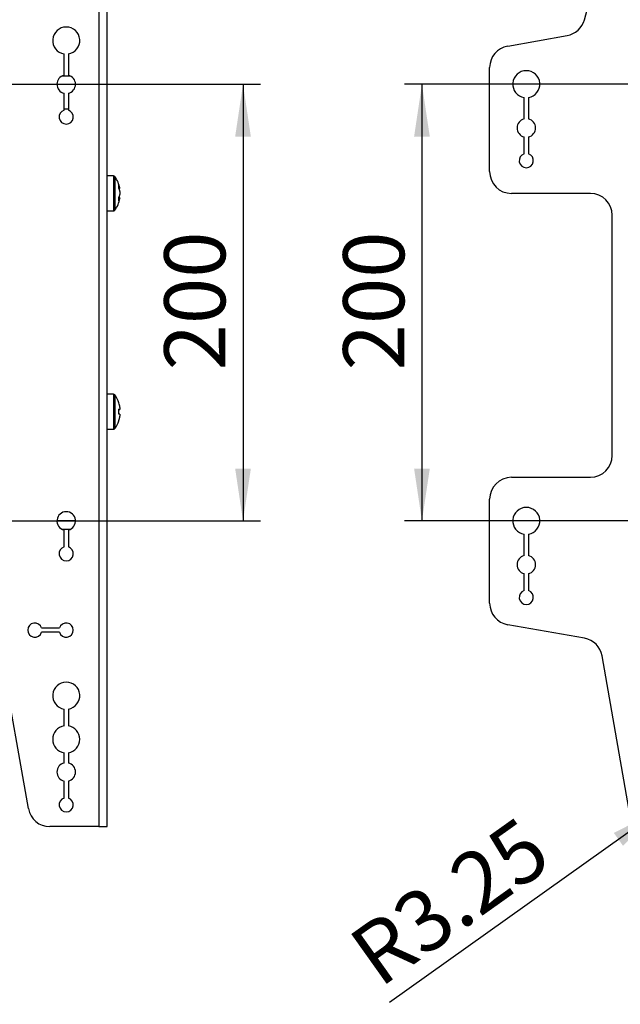
# Model space of a CAD drawing. Extents: x 5 to 292, y 5 to 205.
# Drawn here: x 69 to 104, y 109 to 166 of the extents above; entities that cross this region are included whole.
import ezdxf

# ---------------------------------------------------------------- set-up
doc = ezdxf.new("R2010")
doc.units = 0
doc.layers.get('0').update_dxf_attribs({"linetype": 'CONTINUOUS'})
doc.styles.add('SLDTEXTSTYLE1', font='TXT', dxfattribs={"width": 0.75})
doc.dimstyles.new('SLDDIMSTYLE1', dxfattribs={"dimtxt": 3.5, "dimasz": 3, "dimexe": 0, "dimexo": 0.0625, "dimgap": 0.875, "dimtad": 1, "dimlfac": 8, "dimrnd": 1e-09, "dimzin": 12, "dimtxsty": 'SLDTEXTSTYLE1', "dimsah": 1, "dimcen": 0.09, "dimazin": 3, "dimtfac": 1, "dimtofl": 0, "dimtmove": 0, "dimatfit": 3, "dimtolj": 1, "dimtzin": 12})
doc.dimstyles.new('SLDDIMSTYLE4', dxfattribs={"dimtxt": 3.5, "dimasz": 3, "dimexe": 0, "dimexo": 0.0625, "dimgap": 0.875, "dimtad": 1, "dimlfac": 8, "dimrnd": 1e-09, "dimzin": 12, "dimtxsty": 'SLDTEXTSTYLE1', "dimsah": 1, "dimcen": 0, "dimazin": 3, "dimtfac": 1, "dimtofl": 0, "dimtmove": 0, "dimatfit": 3, "dimtolj": 1, "dimtzin": 12})

# ---------------------------------------------------------------- blocks, each defined once
blk = doc.blocks.new('_D_3')
at = {"color": 7, "linetype": 'CONTINUOUS'}
for p, q in [((64.391, 161.808), (83.068, 161.808)), ((82.068, 161.808), (82.068, 136.808)), ((64.391, 136.808), (83.068, 136.808))]:
    blk.add_line(p, q, dxfattribs=at)
for points in [[(82.068, 161.808), (81.618, 158.808), (82.518, 158.808)], [(82.068, 136.808), (82.518, 139.808), (81.618, 139.808)]]:
    blk.add_solid(points, dxfattribs=at)
at = {"color": 7, "linetype": 'CONTINUOUS', "insert": (77.556, 145.429), "char_height": 3.5, "attachment_point": 1, "rotation": 90, "style": 'SLDTEXTSTYLE1'}
blk.add_mtext('200', dxfattribs=at)
blk = doc.blocks.new('_D_8')
at = {"color": 7, "linetype": 'CONTINUOUS'}
for p, q in [((105.845, 161.808), (91.317, 161.808)), ((92.317, 161.808), (92.317, 136.808)), ((105.845, 136.808), (91.317, 136.808))]:
    blk.add_line(p, q, dxfattribs=at)
for points in [[(92.317, 161.808), (91.867, 158.808), (92.767, 158.808)], [(92.317, 136.808), (92.767, 139.808), (91.867, 139.808)]]:
    blk.add_solid(points, dxfattribs=at)
at = {"color": 7, "linetype": 'CONTINUOUS', "insert": (87.805, 145.429), "char_height": 3.5, "attachment_point": 1, "rotation": 90, "style": 'SLDTEXTSTYLE1'}
blk.add_mtext('200', dxfattribs=at)
blk = doc.blocks.new('_D_9')
at = {"color": 7, "linetype": 'CONTINUOUS'}
for q in [(90.46, 109.25), (106.345, 120.558)]:
    blk.add_line((106.014, 120.323), q, dxfattribs=at)
blk.add_solid([(106.014, 120.323), (103.309, 118.95), (103.831, 118.216)], dxfattribs=at)
at = {"color": 7, "linetype": 'CONTINUOUS', "insert": (87.875, 112.881), "char_height": 3.5, "attachment_point": 1, "rotation": 35.447, "style": 'SLDTEXTSTYLE1'}
blk.add_mtext('R3.25', dxfattribs=at)

msp = doc.modelspace()

# ---------------------------------------------------------------- linework, layer by layer
at = {"color": 7, "linetype": 'CONTINUOUS'}
for p, q in [((73.8164, 176.0584), (73.8164, 119.3084)), ((74.2914, 119.3084), (74.2914, 176.0584)), ((101.6203, 165.5032), (104.2003, 175.132)), ((97.2281, 163.9959), (100.6299, 164.5958)), ((71.8164, 162.3248), (71.8164, 163.5436)), ((72.0664, 163.5436), (72.0664, 162.3248)), ((96.1952, 156.8084), (96.1952, 162.7649)), ((71.4101, 161.8084), (72.4726, 161.8084)), ((71.7034, 162.2834), (72.1793, 162.2834)), ((71.8164, 160.32), (71.8164, 161.2921)), ((72.0664, 161.2921), (72.0664, 160.32)), ((98.1702, 159.8248), (98.1702, 161.0436)), ((98.4202, 161.0436), (98.4202, 159.8248)), ((71.8164, 160.4084), (72.0664, 160.4084)), ((98.1702, 157.82), (98.1702, 158.7921)), ((98.4202, 158.7921), (98.4202, 157.82)), ((74.6525, 156.5584), (74.2914, 156.5584)), ((74.6525, 156.5584), (74.6525, 156.3249)), ((74.6525, 156.3249), (74.6525, 154.5584)), ((74.725, 156.5218), (74.725, 156.2968)), ((74.725, 156.2968), (74.725, 154.5951)), ((75.0172, 155.8187), (74.9681, 155.8162)), ((75.0172, 155.8374), (75.0172, 155.8322)), ((75.0172, 155.6588), (75.0172, 155.5051)), ((75.0172, 155.458), (75.0172, 155.5051)), ((75.0172, 155.2982), (75.0172, 155.2795)), ((101.9702, 155.5584), (97.4452, 155.5584)), ((74.2914, 154.5584), (74.6525, 154.5584)), ((103.2202, 140.5584), (103.2202, 154.3084)), ((74.6525, 144.0584), (74.2914, 144.0584)), ((74.6525, 144.0584), (74.6525, 142.0584)), ((74.725, 144.0217), (74.725, 142.0951)), ((75.0172, 143.3039), (75.0172, 143.1958)), ((75.0172, 142.9258), (75.0172, 142.8156)), ((74.2914, 142.0584), (74.6525, 142.0584)), ((97.4452, 139.3084), (101.9702, 139.3084)), ((96.1952, 132.1019), (96.1952, 138.0584)), ((72.4726, 136.8084), (71.4101, 136.8084)), ((71.7034, 136.3334), (72.1793, 136.3334)), ((71.8164, 135.32), (71.8164, 136.2921)), ((72.0664, 136.2921), (72.0664, 135.32)), ((98.1702, 134.8248), (98.1702, 136.0436)), ((98.4202, 136.0436), (98.4202, 134.8248)), ((98.1702, 132.82), (98.1702, 133.7921)), ((98.4202, 133.7921), (98.4202, 132.82)), ((101.6215, 130.0963), (97.2281, 130.8709)), ((70.5279, 130.6834), (71.5548, 130.6834)), ((71.5548, 130.4334), (70.5279, 130.4334)), ((69.7728, 120.3414), (68.2316, 129.0823)), ((104.1767, 120.3414), (102.6354, 129.0823)), ((71.8164, 125.0733), (71.8164, 126.0436)), ((72.0664, 126.0436), (72.0664, 125.0733)), ((71.8164, 122.9498), (71.8164, 123.5436)), ((72.0664, 123.5436), (72.0664, 122.9498)), ((71.8164, 120.945), (71.8164, 121.9171)), ((72.0664, 121.9171), (72.0664, 120.945)), ((73.8164, 119.3084), (71.0039, 119.3084)), ((73.8164, 119.3084), (74.2914, 119.3084))]:
    msp.add_line(p, q, dxfattribs=at)
at = {"color": 7, "linetype": 'CONTINUOUS', "flags": 128}
msp.add_lwpolyline([(74.9544, 143.5664), (74.9567, 143.5672), (74.9582, 143.5676), (74.9592, 143.5678), (74.9595, 143.5676), (74.9592, 143.5671), (74.9582, 143.5663), (74.9567, 143.5652), (74.9544, 143.5637)], dxfattribs=at)
at = {"color": 7, "linetype": 'CONTINUOUS'}
for centre, radius, start, end in [((100.4129, 165.8268), 1.25, 280, 345), ((71.9414, 164.3084), 0.775, 279.2818, 260.7182), ((97.4452, 162.7649), 1.25, 100, 180), ((98.2952, 161.8084), 0.775, 279.2818, 260.7182), ((71.9414, 161.8084), 0.5313, 103.60896, 256.39104), ((71.9414, 161.8084), 0.5313, 283.60896, 76.39104), ((71.9414, 159.9334), 0.4062, 107.92021, 72.07979), ((98.2952, 159.3084), 0.5313, 103.60896, 256.39104), ((98.2952, 159.3084), 0.5313, 283.60896, 76.39104), ((98.2952, 157.4334), 0.4062, 107.92021, 72.07979), ((97.4452, 156.8084), 1.25, 180, 270), ((74.6525, 156.4684), 0.09, 36.35837, 90), ((73.4164, 155.5584), 1.625, 9.88478, 36.35837), ((74.0296, 155.6345), 1.0072, 11.32418, 23.33765), ((74.2171, 155.9468), 0.7425, 353.29337, 6.70663), ((74.0296, 155.4611), 1.0072, 11.32418, 23.33765), ((73.4164, 155.5584), 1.625, 323.64163, 350.11522), ((74.2897, 155.68), 0.7483, 332.66927, 346.48079), ((73.9032, 155.233), 1.0563, 354.37831, 5.62169), ((74.2897, 155.4731), 0.7483, 332.66927, 346.48079), ((74.0382, 155.6535), 0.9984, 339.25929, 348.70764), ((101.9702, 154.3084), 1.25, 0, 90), ((74.6525, 154.6484), 0.09, 270, 323.64163), ((74.6525, 143.9684), 0.09, 36.35837, 90), ((73.4164, 143.0584), 1.625, 18.26211, 36.35837), ((73.4165, 143.0598), 1.6192, 8.67065, 18.23338), ((74.9028, 141.1683), 2.0307, 86.76965, 88.54296), ((73.1634, 143.0634), 1.7961, 355.68969, 4.31031), ((74.9028, 145.2185), 2.0307, 271.45704, 273.23035), ((73.1646, 143.0534), 1.7949, 355.68834, 0.15987), ((74.9028, 140.8983), 2.0307, 86.76965, 88.54296), ((73.4165, 143.0598), 1.6192, 341.76662, 351.32935), ((73.4165, 143.0571), 1.6192, 341.76662, 351.32935), ((74.6525, 142.1484), 0.09, 270, 323.64163), ((73.4164, 143.0584), 1.625, 323.64163, 341.73789), ((74.9491, 142.5409), 0.0133, 38.58213, 66.31974), ((101.9702, 140.5584), 1.25, 270, 0), ((97.4452, 138.0584), 1.25, 90, 180), ((98.2952, 136.8084), 0.775, 279.2818, 260.7182), ((71.9414, 136.8084), 0.5313, 283.60896, 256.39104), ((71.9414, 134.9334), 0.4063, 107.92021, 72.07979), ((98.2952, 134.3084), 0.5313, 103.60896, 256.39104), ((98.2952, 134.3084), 0.5312, 283.60896, 76.39104), ((98.2952, 132.4334), 0.4062, 107.92021, 72.07979), ((97.4452, 132.1019), 1.25, 180, 260), ((70.1414, 130.5584), 0.4063, 17.92021, 342.07979), ((71.9414, 130.5584), 0.4063, 197.92021, 162.07979), ((101.4044, 128.8653), 1.25, 10, 80), ((71.9414, 126.8084), 0.775, 279.2818, 260.7182), ((71.9414, 124.3084), 0.775, 99.2818, 260.7182), ((71.9414, 124.3084), 0.775, 279.2818, 80.7182), ((71.9414, 122.4334), 0.5312, 103.60896, 256.39104), ((71.9414, 122.4334), 0.5312, 283.60896, 76.39104), ((71.9414, 120.5584), 0.4063, 107.92021, 72.07979), ((71.0039, 120.5584), 1.25, 190, 270)]:
    msp.add_arc(centre, radius, start, end, dxfattribs=at)
for points, knots in [([(74.9544, 155.8284), (74.9558, 155.8285), (74.9767, 155.8298), (74.9977, 155.8311), (75.0172, 155.8322)], [0, 0, 0, 0, 0.0657295, 1, 1, 1, 1]), ([(75.0172, 155.2982), (74.9977, 155.2992), (74.9767, 155.3002), (74.9558, 155.3013), (74.9544, 155.3014)], [0, 0, 0, 0, 0.9342705, 1, 1, 1, 1]), ([(74.9457, 143.1958), (74.95, 143.1958), (74.9738, 143.1958), (74.9977, 143.1958), (75.0172, 143.1958)], [0, 0, 0, 0, 0.1794961, 1, 1, 1, 1]), ([(75.0172, 143.191), (74.9977, 143.191), (74.9767, 143.1911), (74.9558, 143.1911), (74.9544, 143.1911)], [0, 0, 0, 0, 0.9342705, 1, 1, 1, 1])]:
    msp.add_open_spline(points, degree=3, knots=knots, dxfattribs=at)

# ---------------------------------------------------------------- dimensions: what is measured, and where the dimension line sits
for base, p1, p2, picture, middle in [((82.0677, 136.8084), (63.8914, 161.8084), (63.8914, 136.8084), '_D_3', (82.0677, 149.3084)), ((92.3167, 136.8084), (106.3452, 161.8084), (106.3452, 136.8084), '_D_8', (92.3167, 149.3084))]:
    dim = msp.add_linear_dim(base=base, p1=p1, p2=p2, angle=90, dimstyle='SLDDIMSTYLE1', dxfattribs=at)
    dim.commit()
    dim.dimension.update_dxf_attribs({"geometry": picture, "text_midpoint": middle, "dimtype": 160})
dim = msp.add_radius_dim(center=(106.3452, 120.5584), mpoint=(106.0142, 120.3228), dimstyle='SLDDIMSTYLE4', dxfattribs=at)
dim.commit()
dim.dimension.update_dxf_attribs({"geometry": '_D_9', "text_midpoint": (95.0806, 112.5392), "dimtype": 164})

doc.saveas('drawing.dxf')
